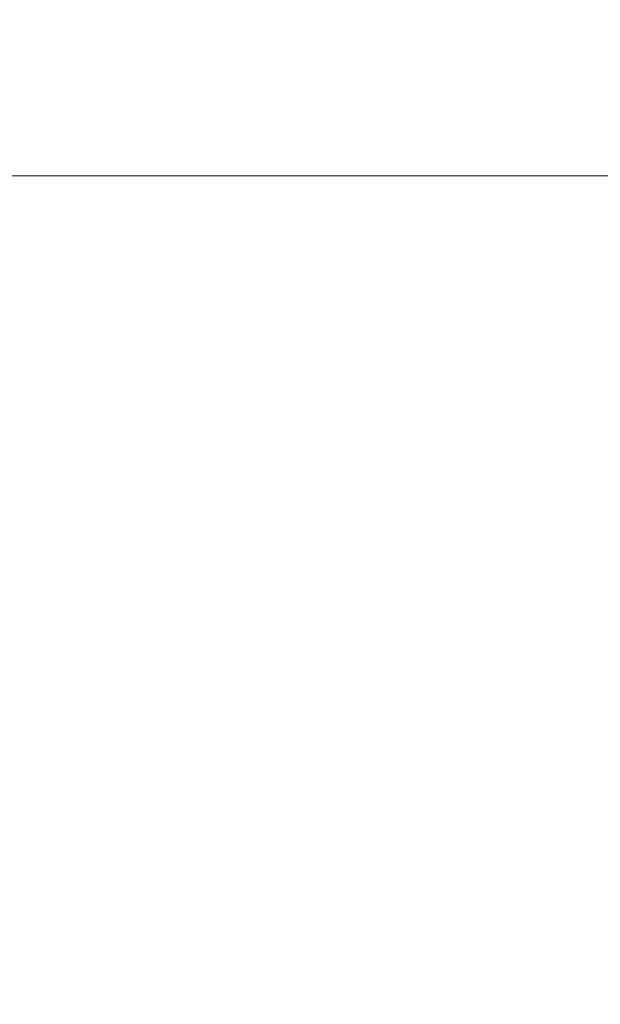
# Model space of a CAD drawing. Units: millimetres. Extents: x 0 to 42, y 0 to 29.8.
# Drawn here: x 15.9 to 16.1, y 20.9 to 21.2 of the extents above; entities that cross this region are included whole.
import ezdxf

# ---------------------------------------------------------------- set-up
doc = ezdxf.new("R2010")
doc.units = ezdxf.units.MM
doc.layers.add('LE_NORM', color=179, linetype='Continuous', lineweight=50)
doc.styles.add('SLDTEXTSTYLE0', font='TXT', dxfattribs={"width": 0.605})
doc.dimstyles.new('SLDDIMSTYLE0', dxfattribs={"dimtxt": 0.35, "dimasz": 0.3, "dimexe": 0, "dimexo": 0.0625, "dimgap": 0.0875, "dimtad": 1, "dimdec": 0, "dimlfac": 40, "dimrnd": 1e-09, "dimzin": 12, "dimdsep": 46, "dimtxsty": 'SLDTEXTSTYLE0', "dimsah": 1, "dimcen": 0.09, "dimadec": 0, "dimazin": 3, "dimtfac": 1, "dimtofl": 0, "dimtmove": 0, "dimatfit": 3, "dimfxl": 0, "dimfrac": 2, "dimtolj": 1, "dimtzin": 12, "dimarcsym": 0})

# ---------------------------------------------------------------- blocks, each defined once
blk = doc.blocks.new('_D')
at = {"layer": 'LE_NORM', "color": 7}
for p, q in [((9.76949, 21.05475), (9.76949, 15.64596)), ((29.66798, 21.01262), (29.66798, 15.64596)), ((9.76949, 15.74502), (29.66798, 15.74502))]:
    blk.add_line(p, q, dxfattribs=at)
for points in [[(9.76949, 15.74502), (10.06949, 15.64502), (10.06949, 15.84502)], [(29.66798, 15.74502), (29.36798, 15.84502), (29.36798, 15.64502)]]:
    blk.add_solid(points, dxfattribs=at)
at = {"layer": 'LE_NORM', "color": 7, "insert": (19.38988, 16.19619), "char_height": 0.35, "attachment_point": 1, "style": 'SLDTEXTSTYLE0'}
blk.add_mtext('796', dxfattribs=at)
blk = doc.blocks.new('_D_4')
at = {"layer": 'LE_NORM', "color": 7}
for p, q in [((13.60236, 21.05475), (13.60236, 16.24596)), ((24.6639, 21.05475), (24.6639, 16.24596)), ((13.60236, 16.34502), (24.6639, 16.34502))]:
    blk.add_line(p, q, dxfattribs=at)
for points in [[(13.60236, 16.34502), (13.90236, 16.24502), (13.90236, 16.44502)], [(24.6639, 16.34502), (24.3639, 16.44502), (24.3639, 16.24502)]]:
    blk.add_solid(points, dxfattribs=at)
at = {"layer": 'LE_NORM', "color": 7, "insert": (18.80428, 16.79619), "char_height": 0.35, "attachment_point": 1, "style": 'SLDTEXTSTYLE0'}
blk.add_mtext('442', dxfattribs=at)

msp = doc.modelspace()

# ---------------------------------------------------------------- linework, layer by layer
at = {"color": 7, "linetype": 'Continuous', "lineweight": 18}
msp.add_line((15.92352, 21.11168), (16.18656, 21.11168), dxfattribs=at)

# ---------------------------------------------------------------- dimensions: what is measured, and where the dimension line sits
at = {"layer": 'LE_NORM', "color": 7}
for base, p1, p2, picture, middle in [((29.66798, 15.74502), (9.76949, 21.15381), (29.66798, 21.11168), '_D', (19.71873, 15.74502)), ((24.6639, 16.34502), (13.60236, 21.15381), (24.6639, 21.15381), '_D_4', (19.13313, 16.34502))]:
    dim = msp.add_linear_dim(base=base, p1=p1, p2=p2, dimstyle='SLDDIMSTYLE0', dxfattribs=at)
    dim.commit()
    dim.dimension.update_dxf_attribs({"geometry": picture, "text_midpoint": middle, "dimtype": 160})

doc.saveas('drawing.dxf')
